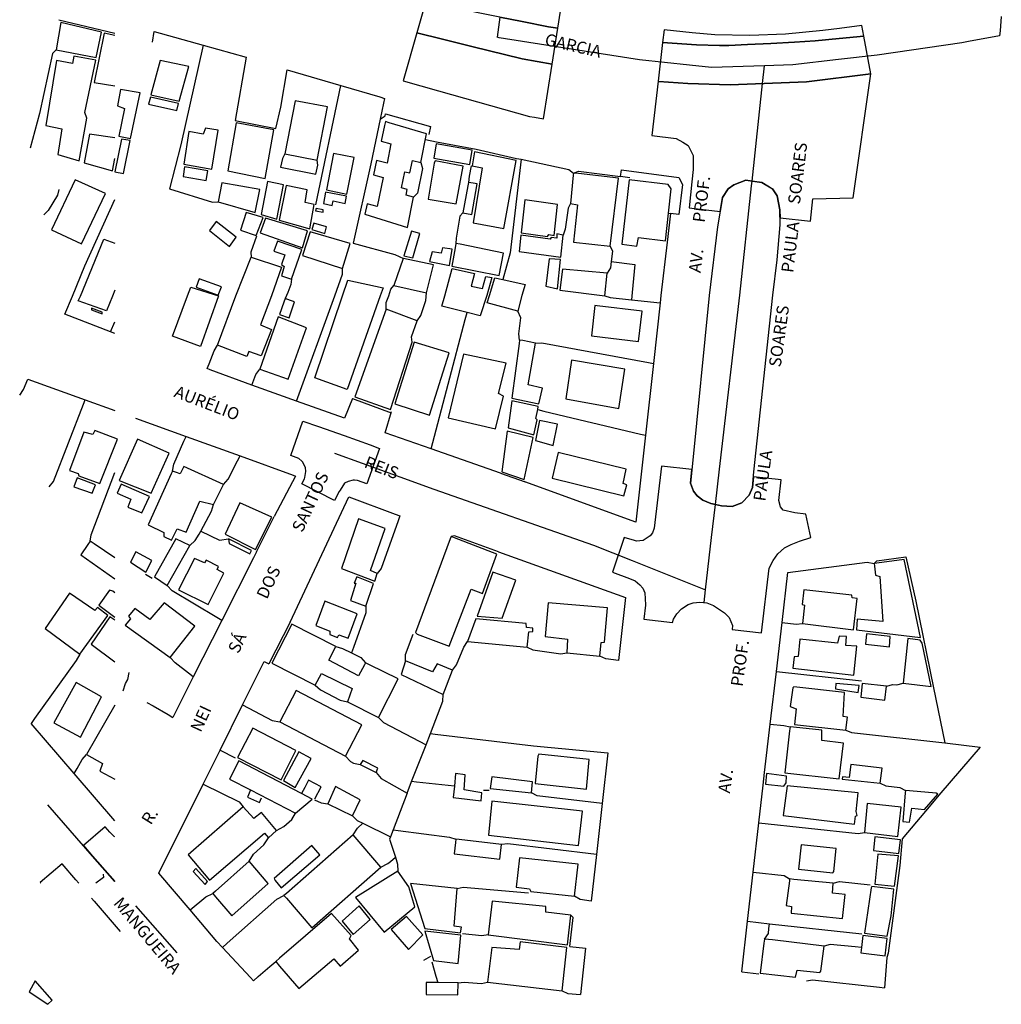
# Model space of a CAD drawing. Units: millimetres. Extents: x 186249 to 186753, y 1678548 to 1678930.
# Drawn here: x 186549 to 186753, y 1678575 to 1678779 of the extents above; entities that cross this region are included whole.
import ezdxf
from ezdxf.enums import TextEntityAlignment as Align

# ---------------------------------------------------------------- set-up
doc = ezdxf.new("R2010")
doc.units = ezdxf.units.MM
doc.header["$LTSCALE"] = 5
doc.header["$MEASUREMENT"] = 0
for name, color, linetype in [('V-CANTEIRO', 6, 'Continuous'), ('V-CRUZAMENTO', 1, 'Continuous'), ('V-EDIFICACAO', 7, 'Continuous'), ('V-EIXO_DE_LOGRADOURO', 3, 'Continuous'), ('V-LOTE', 1, 'Continuous'), ('V-NOME_DOS_LOGRADOUROS', 7, 'Continuous'), ('V-PONTE_VIADUTO_PASSARELA', 2, 'Continuous'), ('V-TESTADA', 161, 'Continuous')]:
    doc.layers.add(name, color=color, linetype=linetype)
doc.styles.get("Standard").update_dxf_attribs({"font": 'ARIAL.TTF'})

msp = doc.modelspace()

# ---------------------------------------------------------------- linework, layer by layer
at = {"layer": 'V-CANTEIRO'}
for p, q in [((186564.5, 1678605.61), (186555.23, 1678616.25)), ((186569.095, 1678600.329), (186564.5, 1678605.61)), ((186560.99, 1678600.71), (186561.626, 1678599.969)), ((186564.26, 1678596.9), (186564.28, 1678596.88)), ((186564.28, 1678596.88), (186564.79, 1678596.28)), ((186564.79, 1678596.28), (186570.21, 1678589.98)), ((186581.97, 1678585.54), (186573.47, 1678595.3))]:
    msp.add_line(p, q, dxfattribs=at)
msp.add_lwpolyline([(186700.98, 1678745.42), (186699.7, 1678745.61), (186697.25, 1678744.66), (186697.21, 1678744.65), (186696.07, 1678743.82), (186694.9, 1678742.04), (186693.87, 1678735.91), (186692.14, 1678721.74), (186688.58, 1678686.23), (186688.24, 1678682.81), (186688.85, 1678681.16), (186689.65, 1678680.2), (186690.82, 1678679.29), (186692.43, 1678678.66), (186693.41, 1678678.43), (186694.65, 1678678.13), (186696.85, 1678678.04), (186698.88, 1678678.75), (186700.38, 1678680.33), (186701.05, 1678681.96), (186701.39, 1678685.21), (186705.26, 1678721.76), (186706.2, 1678729.12), (186706.82, 1678736.34), (186706.73, 1678739.44), (186706.2, 1678742.37), (186705.19, 1678743.83), (186704.63, 1678744.16), (186703.02, 1678745.11)], close=True, dxfattribs=at)
at = {"layer": 'V-CRUZAMENTO'}
for points in [[(186631.617, 1678776.095), (186636.912, 1678774.768), (186643.002, 1678773.266), (186653.4, 1678770.73), (186659.621, 1678769.598), (186660.793, 1678777.071), (186658.851, 1678777.356), (186653.378, 1678778.488), (186648.8, 1678779.38), (186644.614, 1678780.193), (186642.31, 1678780.64), (186640.36, 1678781.15), (186640.36, 1678781.15), (186636.036, 1678782.294), (186633.561, 1678782.949)], [(186631.617, 1678776.095), (186628.807, 1678766.189), (186636.1, 1678764.12), (186654.89, 1678758.79), (186655.94, 1678758.62), (186657.852, 1678758.32), (186659.621, 1678769.598), (186653.4, 1678770.73), (186643.002, 1678773.266), (186636.912, 1678774.768)], [(186724.16, 1678775.405), (186723.742, 1678777.666), (186719.06, 1678777.04), (186719.06, 1678777.04), (186715.64, 1678776.6), (186707.89, 1678775.82), (186700.55, 1678775.59), (186693.3, 1678775.68), (186688.6, 1678776.11), (186682.789, 1678776.728), (186682.481, 1678774.092), (186689.494, 1678773.611), (186694.276, 1678773.487), (186696.192, 1678773.503), (186700.016, 1678773.692), (186704.901, 1678773.933), (186709.807, 1678774.175), (186714.073, 1678774.438), (186719, 1678774.91), (186719, 1678774.91)], [(186608.45, 1678684), (186608.64, 1678685.29), (186608.53, 1678686.1), (186607.92, 1678687.27), (186607.79, 1678687.4), (186607.18, 1678687.97), (186605.535, 1678688.577), (186608.012, 1678695.688), (186611.22, 1678694.57), (186611.22, 1678694.57), (186616.58, 1678692.71), (186621.96, 1678690.75), (186621.96, 1678690.75), (186623.896, 1678690.045), (186621.234, 1678682.738), (186619.35, 1678683.42), (186618.68, 1678683.45), (186618.68, 1678683.45), (186618.44, 1678683.46), (186617.38, 1678683.19), (186616.66, 1678682.82), (186615.7, 1678681.41), (186615.53, 1678681.09), (186614.575, 1678679.22), (186607.79, 1678682.686), (186608.32, 1678683.75), (186608.32, 1678683.75)], [(186684.548, 1678654), (186684.73, 1678654.69), (186685.4, 1678655.8), (186686.39, 1678656.85), (186687.78, 1678657.69), (186688.77, 1678658.03), (186690.16, 1678658.22), (186691.61, 1678658.07), (186693.04, 1678657.52), (186695.26, 1678655.98), (186696.22, 1678654.99), (186696.91, 1678653.35), (186696.886, 1678652.557), (186702.934, 1678651.849), (186704.5, 1678665.23), (186705.36, 1678666.83), (186706.32, 1678668.21), (186707.7, 1678669.42), (186709.08, 1678670.12), (186710.83, 1678670.822), (186713.181, 1678671.605), (186712.101, 1678676.444), (186709.86, 1678676.7), (186707.46, 1678677.27), (186706.91, 1678677.96), (186706.53, 1678679.23), (186706.994, 1678683.502), (186701.281, 1678684.165), (186701.05, 1678681.96), (186700.38, 1678680.33), (186698.88, 1678678.75), (186696.85, 1678678.04), (186694.65, 1678678.13), (186692.43, 1678678.66), (186690.82, 1678679.29), (186689.65, 1678680.2), (186688.85, 1678681.16), (186688.24, 1678682.81), (186688.522, 1678685.644), (186682.238, 1678686.372), (186680.75, 1678673.53), (186680.4, 1678672.59), (186679.91, 1678671.92), (186678.46, 1678670.98), (186677.07, 1678670.85), (186676.69, 1678670.96), (186674.55, 1678671.59), (186672.078, 1678664.412), (186675.63, 1678663.13), (186676.81, 1678662.62), (186677.79, 1678661.8), (186678.4, 1678661.08), (186678.77, 1678660.14), (186678.95, 1678657.64), (186678.95, 1678657.64), (186678.95, 1678657.57), (186678.608, 1678654.695), (186684.548, 1678654)]]:
    msp.add_lwpolyline(points, close=True, dxfattribs=at)
for points in [[(186648.8, 1678779.38), (186653.378, 1678778.488), (186658.851, 1678777.356), (186660.793, 1678777.071), (186661.343, 1678780.576)], [(186681.71, 1678766.06), (186687.69, 1678765.61), (186687.69, 1678765.61), (186696.49, 1678765.33), (186712.27, 1678765.97), (186725.604, 1678767.603), (186724.16, 1678775.405), (186719, 1678774.91), (186719, 1678774.91), (186714.073, 1678774.438), (186709.807, 1678774.175), (186704.901, 1678773.933), (186700.016, 1678773.692), (186696.192, 1678773.503), (186694.276, 1678773.487), (186689.494, 1678773.611), (186682.481, 1678774.092), (186681.545, 1678766.079)], [(186681.545, 1678766.079), (186680.237, 1678754.88), (186685.3, 1678754.22), (186686.63, 1678753.44), (186686.63, 1678753.44), (186687.79, 1678752.76), (186688.82, 1678750.7), (186688.82, 1678747.78), (186688.54, 1678745.26), (186687.945, 1678739.849), (186694.412, 1678739.138), (186694.9, 1678742.04), (186696.07, 1678743.82), (186697.25, 1678744.66), (186697.25, 1678744.66), (186699.7, 1678745.61), (186703.02, 1678745.11), (186705.19, 1678743.83), (186706.2, 1678742.37), (186706.73, 1678739.44), (186706.778, 1678737.778), (186713.103, 1678737.082), (186713.598, 1678741.73), (186713.6, 1678741.73), (186721.916, 1678741.925), (186721.916, 1678741.925), (186725.604, 1678767.603), (186712.27, 1678765.97), (186696.49, 1678765.33), (186687.69, 1678765.61), (186687.69, 1678765.61), (186681.71, 1678766.06)], [(186569.095, 1678609.63), (186568.98, 1678609.66), (186568.15, 1678610.47), (186568.05, 1678610.58), (186568.05, 1678610.58), (186567.089, 1678611.693), (186562.584, 1678607.809), (186564.5, 1678605.61), (186564.5, 1678605.61), (186569.095, 1678600.33)], [(186561.627, 1678599.969), (186560.99, 1678600.71), (186558.166, 1678603.999), (186553.665, 1678600.118), (186553.794, 1678599.969)]]:
    msp.add_lwpolyline(points, dxfattribs=at)
at = {"layer": 'V-EDIFICACAO'}
for points in [[(186557.88, 1678778.25), (186556.94, 1678772.61), (186565.26, 1678771.02), (186566.35, 1678776.25), (186557.88, 1678778.25)], [(186560.57, 1678771.31), (186560.32, 1678769.78), (186557.01, 1678770.36), (186554.83, 1678756.91), (186558.14, 1678756.22), (186557.27, 1678750.92), (186561.7, 1678749.57), (186563.3, 1678758.44), (186562.86, 1678759.6), (186565.15, 1678770.47), (186560.57, 1678771.31)], [(186578.46, 1678770.36), (186576.57, 1678763.24), (186582.42, 1678761.96), (186584.38, 1678769.16), (186578.46, 1678770.36)], [(186570.28, 1678764.4), (186569.62, 1678761.02), (186571.08, 1678760.47), (186569.95, 1678754.7), (186572.35, 1678754.26), (186574.31, 1678763.71), (186570.28, 1678764.4)], [(186576.46, 1678762.76), (186576.06, 1678761.31), (186581.91, 1678760.04), (186582.27, 1678761.49), (186576.46, 1678762.76)], [(186606.44, 1678762.04), (186604.3, 1678751.02), (186610.95, 1678749.75), (186613.13, 1678760.77), (186606.44, 1678762.04)], [(186625.105, 1678757.762), (186624.89, 1678756.93), (186624.22, 1678753.68), (186626.25, 1678753.1), (186625.49, 1678749.13), (186623.27, 1678749.64), (186622.62, 1678746.7), (186624.62, 1678746.12), (186623.38, 1678740.16), (186621.31, 1678740.67), (186620.84, 1678738.56), (186629.67, 1678735.83), (186630.94, 1678742.05), (186629.38, 1678742.52), (186629.63, 1678743.65), (186628.4, 1678744.01), (186629.13, 1678747.32), (186630.14, 1678747.1), (186630.69, 1678749.68), (186632.43, 1678749.24), (186633.63, 1678755.17), (186625.88, 1678757.44), (186625.105, 1678757.762)], [(186587.83, 1678756.37), (186587.4, 1678755.13), (186584.38, 1678755.68), (186583.36, 1678748.92), (186589.18, 1678747.9), (186590.45, 1678755.93), (186587.83, 1678756.37)], [(186594.2, 1678757.46), (186592.49, 1678747.53), (186600.19, 1678745.97), (186602.01, 1678756), (186594.2, 1678757.46)], [(186570.46, 1678754.08), (186569.12, 1678747.35), (186570.9, 1678746.95), (186572.24, 1678753.79), (186570.46, 1678754.08)], [(186635.59, 1678753.1), (186635.09, 1678750.15), (186642.57, 1678748.81), (186643.08, 1678751.82), (186635.59, 1678753.1)], [(186643.52, 1678751.5), (186643.08, 1678748.55), (186645.12, 1678748.12), (186643.26, 1678736.74), (186649.63, 1678735.61), (186652.17, 1678749.68), (186643.52, 1678751.5)], [(186614.33, 1678751.13), (186612.88, 1678743.61), (186617.13, 1678742.7), (186618.66, 1678750.3), (186614.33, 1678751.13)], [(186635.41, 1678749.57), (186635.2, 1678749.13), (186633.96, 1678741.68), (186639.77, 1678740.67), (186641.16, 1678748.52), (186635.41, 1678749.57)], [(186583.51, 1678748.37), (186583.25, 1678746.34), (186588.02, 1678745.5), (186588.34, 1678747.53), (186583.51, 1678748.37)], [(186560.9, 1678745.68), (186555.99, 1678735.32), (186562.21, 1678732.38), (186567.19, 1678742.85), (186560.9, 1678745.68)], [(186600.7, 1678745.32), (186599.39, 1678738.52), (186602.63, 1678737.5), (186604.01, 1678744.66), (186600.7, 1678745.32)], [(186664.02, 1678747.06), (186663.98, 1678746.62), (186663.4, 1678740.77), (186664.85, 1678740.48), (186664.02, 1678732.78), (186671.65, 1678731.91), (186673.36, 1678746.04), (186665.04, 1678746.95), (186664.02, 1678747.06)], [(186683.68, 1678738.77), (186684.23, 1678743.83), (186683.65, 1678744.7), (186675.58, 1678745.64), (186674.05, 1678732.31), (186677.14, 1678731.94), (186677.5, 1678733.72), (186683.06, 1678733)], [(186591.21, 1678745.03), (186590.45, 1678741.1), (186598.16, 1678738.88), (186599.1, 1678743.68), (186591.21, 1678745.03)], [(186604.55, 1678744.52), (186603.14, 1678737.32), (186609.42, 1678735.5), (186610.33, 1678740.56), (186608.48, 1678740.96), (186608.92, 1678743.61), (186604.55, 1678744.52)], [(186642.28, 1678745.14), (186642.14, 1678744.4), (186641.12, 1678738.85), (186643.01, 1678738.52), (186644.1, 1678744.85), (186643.25, 1678744.99), (186642.28, 1678745.14)], [(186612.73, 1678743.14), (186612.3, 1678740.74), (186614.08, 1678740.37), (186614.26, 1678741.32), (186616.8, 1678740.77), (186617.06, 1678742.26), (186612.73, 1678743.14)], [(186653.95, 1678741.5), (186653.19, 1678734.67), (186658.68, 1678733.94), (186658.93, 1678734.34), (186660.02, 1678734.16), (186660.71, 1678740.59), (186653.95, 1678741.5)], [(186610.77, 1678739.76), (186610.66, 1678739.28), (186612.22, 1678738.99), (186612.22, 1678739.43), (186610.77, 1678739.76)], [(186596.3, 1678738.88), (186595.1, 1678735.21), (186598.34, 1678734.12), (186599.76, 1678737.87), (186596.3, 1678738.88)], [(186600.27, 1678737.72), (186599.14, 1678734.7), (186607.97, 1678731.58), (186608.99, 1678735.1), (186600.27, 1678737.72)], [(186590.09, 1678737.03), (186588.67, 1678735.14), (186592.81, 1678731.83), (186594.2, 1678733.76), (186590.09, 1678737.03)], [(186610.26, 1678736.7), (186609.9, 1678735.36), (186612.55, 1678734.52), (186612.88, 1678735.9), (186610.26, 1678736.7)], [(186609.5, 1678734.89), (186607.97, 1678729.98), (186616.19, 1678727.29), (186617.78, 1678732.45), (186609.5, 1678734.89)], [(186628.94, 1678729.91), (186630.76, 1678729.54), (186632.21, 1678734.56), (186630.51, 1678735.03), (186628.94, 1678729.91)], [(186659.44, 1678733.72), (186659.22, 1678733.36), (186653.11, 1678734.2), (186652.75, 1678730.81), (186661.4, 1678729.65), (186661.91, 1678734.23), (186660.6, 1678734.45), (186660.6, 1678733.61), (186659.44, 1678733.72)], [(186602.77, 1678732.96), (186602.01, 1678730.92), (186604.3, 1678730.12), (186603.57, 1678728.13), (186604.15, 1678727.69), (186603.57, 1678725.8), (186605.68, 1678725.11), (186607.79, 1678731.25), (186602.77, 1678732.96)], [(186636.9, 1678731.58), (186636.65, 1678730.45), (186634.76, 1678730.78), (186634.25, 1678728.74), (186638.36, 1678727.94), (186638.94, 1678731.29), (186636.9, 1678731.58)], [(186639.7, 1678732.49), (186639.54, 1678731.56), (186638.87, 1678727.8), (186648.61, 1678725.84), (186649.55, 1678730.45), (186640.57, 1678732.31), (186639.7, 1678732.49)], [(186601.5, 1678721.63), (186599.24, 1678715.64), (186601.5, 1678714.69), (186599.36, 1678709.21), (186596.83, 1678710.11), (186596.43, 1678709.08), (186590.37, 1678711.4), (186594.15, 1678721.62), (186597.3, 1678729.68), (186603.6, 1678727.55), (186601.5, 1678721.63)], [(186628.85, 1678729.39), (186628.8, 1678729.4), (186626.84, 1678723.8), (186633.6, 1678722.27), (186635.05, 1678728.05)], [(186658.97, 1678729.32), (186658.31, 1678723.62), (186660.71, 1678723.11), (186661.37, 1678729.18), (186658.97, 1678729.32)], [(186642.02, 1678718.16), (186636.76, 1678719.48), (186637.4, 1678721.67), (186638.92, 1678727.27), (186643.51, 1678726.25), (186642.87, 1678723.63), (186645.18, 1678723.17), (186645.87, 1678725.68), (186647.14, 1678725.42), (186646.08, 1678721.68), (186644.69, 1678717.49)], [(186661.73, 1678727.18), (186661.18, 1678722.85), (186670.51, 1678721.62), (186671, 1678726.31), (186661.73, 1678727.18)], [(186586.56, 1678725.14), (186585.94, 1678723.44), (186590.45, 1678721.8), (186591.14, 1678723.51), (186586.56, 1678725.14)], [(186616.24, 1678721.65), (186617.33, 1678724.89), (186624.61, 1678723.33), (186624.02, 1678721.66), (186617.15, 1678702.25), (186610.46, 1678704.63), (186616.24, 1678721.65)], [(186649.39, 1678725.02), (186654.05, 1678724.01), (186653.32, 1678721.69), (186652.49, 1678718.5), (186646.13, 1678720.19), (186646.64, 1678721.69), (186647.74, 1678725.38), (186649.39, 1678725.02)], [(186590.58, 1678721.62), (186586.81, 1678711.15), (186581.04, 1678713.27), (186584.13, 1678721.61), (186584.81, 1678723.43), (186590.58, 1678721.62)], [(186604.32, 1678721.12), (186604.05, 1678720.34), (186603.15, 1678717.79), (186605.18, 1678717.09), (186606.28, 1678720.37), (186605.48, 1678720.68), (186604.32, 1678721.12)], [(186564.28, 1678719.09), (186564.25, 1678718.77), (186566.46, 1678717.93), (186566.46, 1678718.28), (186564.28, 1678719.09)], [(186618.79, 1678700.71), (186626.15, 1678698.13), (186630.62, 1678712.07), (186630.52, 1678713.16), (186631.68, 1678716.44), (186625.22, 1678718.87), (186618.79, 1678700.71)], [(186668.95, 1678719.54), (186668.47, 1678719.61), (186667.75, 1678713.37), (186677.48, 1678712.19), (186678.21, 1678718.46), (186668.95, 1678719.54)], [(186602.9, 1678717.32), (186599.1, 1678706.46), (186605, 1678704.41), (186608.73, 1678714.99), (186602.9, 1678717.32)], [(186631.03, 1678712.07), (186627.04, 1678699.27), (186634.25, 1678696.95), (186638.29, 1678709.81), (186631.03, 1678712.07)], [(186652.87, 1678712.49), (186652.78, 1678711.8), (186651.3, 1678700.44), (186656.85, 1678699.26), (186657.61, 1678702.54), (186654.63, 1678703.23), (186656.15, 1678711.86), (186653.56, 1678712.36), (186652.87, 1678712.49)], [(186641.29, 1678709.57), (186638.12, 1678696.37), (186647.89, 1678694.07), (186649.51, 1678700.85), (186648.53, 1678701.43), (186650.09, 1678707.69), (186641.29, 1678709.57)], [(186663.63, 1678708.35), (186662.42, 1678700.32), (186673.39, 1678698.31), (186674.67, 1678706.44), (186663.63, 1678708.35)], [(186656.62, 1678698.08), (186656.74, 1678698.71), (186651.24, 1678699.87), (186650.5, 1678694.27), (186655.81, 1678692.87), (186656.52, 1678695.96), (186656.26, 1678696.24)], [(186657, 1678695.84), (186656.16, 1678691.65), (186659.83, 1678690.67), (186660.72, 1678695.06), (186657, 1678695.84)], [(186562.67, 1678693.39), (186559.72, 1678685.48), (186561.49, 1678684.86), (186561.61, 1678684.35), (186566.02, 1678682.75), (186569.61, 1678691.97), (186564.92, 1678693.77), (186564.52, 1678692.9), (186562.67, 1678693.39)], [(186650.32, 1678693.61), (186649.22, 1678685.17), (186653.84, 1678683.59), (186655.68, 1678692.33), (186650.32, 1678693.61)], [(186573.79, 1678691.94), (186570.02, 1678683.37), (186576.61, 1678680.77), (186580.31, 1678689.09), (186573.79, 1678691.94)], [(186660.87, 1678689.2), (186659.6, 1678683.88), (186674.48, 1678680.23), (186675.04, 1678682.49), (186674.28, 1678682.78), (186674.96, 1678685.76), (186660.87, 1678689.2)], [(186581.05, 1678685.36), (186580.78, 1678684.77), (186575.97, 1678674.2), (186579.25, 1678672.62), (186579.2, 1678671.78), (186580.8, 1678671.02), (186581.96, 1678673.42), (186583.88, 1678672.67), (186586.69, 1678679.15), (186589.52, 1678678.46), (186591.6, 1678682.54), (186583.38, 1678686.32), (186582.6, 1678684.79), (186581.86, 1678685.06), (186581.05, 1678685.36)], [(186561.26, 1678683.98), (186560.59, 1678682.1), (186564.37, 1678680.77), (186565.07, 1678682.51), (186561.26, 1678683.98)], [(186570.43, 1678682.66), (186569.58, 1678680.79), (186572.38, 1678679.51), (186571.81, 1678677.89), (186574.67, 1678676.72), (186576.26, 1678680.08), (186570.43, 1678682.66)], [(186594.98, 1678678.75), (186591.9, 1678672.3), (186598.21, 1678669.12), (186601.58, 1678675.8), (186594.98, 1678678.75)], [(186619.56, 1678675.46), (186616.01, 1678665.18), (186622.88, 1678662.58), (186623.42, 1678664.11), (186622.04, 1678664.79), (186625.03, 1678673.47), (186619.56, 1678675.46)], [(186577.29, 1678663.44), (186579.92, 1678661.63), (186584.62, 1678669.9), (186581.73, 1678671.34), (186577.29, 1678663.44)], [(186592.62, 1678671.34), (186592.78, 1678670.38), (186597.02, 1678668.24), (186597.36, 1678668.93), (186592.78, 1678671.26), (186592.62, 1678671.34)], [(186638.68, 1678671.78), (186638.52, 1678671.34), (186631.36, 1678651.93), (186631.69, 1678651.55), (186638.3, 1678649.1), (186642.84, 1678660.89), (186645.19, 1678660.02), (186648.19, 1678668.12), (186639.37, 1678671.51), (186638.68, 1678671.78)], [(186573.46, 1678668.63), (186572.36, 1678666.49), (186575.48, 1678664.41), (186576.77, 1678666.86), (186573.46, 1678668.63)], [(186585.58, 1678667.22), (186582.29, 1678660.78), (186588.41, 1678657.69), (186591.67, 1678664.18), (186590.3, 1678664.93), (186590.58, 1678665.59), (186587.97, 1678666.92), (186587.62, 1678666.34), (186585.58, 1678667.22)], [(186726.27, 1678666.2), (186726.33, 1678665.62), (186726.53, 1678663.76), (186727.47, 1678663.48), (186728.08, 1678654.18), (186722.77, 1678654.68), (186722.62, 1678652.46), (186735.86, 1678650.89), (186732.46, 1678667.03), (186726.84, 1678666.28), (186726.27, 1678666.2)], [(186647.36, 1678664.42), (186644.07, 1678655.28), (186649.25, 1678654.85), (186652.1, 1678662.78), (186647.36, 1678664.42)], [(186619.17, 1678663.45), (186618.61, 1678662.15), (186618.99, 1678662.1), (186617.88, 1678658.57), (186621.07, 1678657.36), (186622.65, 1678662.07), (186619.17, 1678663.45)], [(186559.72, 1678660.04), (186554.64, 1678652.75), (186561.83, 1678647.42), (186567.61, 1678655.47), (186565.48, 1678657.09), (186564.96, 1678656.44), (186559.72, 1678660.04)], [(186711.68, 1678660.72), (186711.33, 1678657.72), (186711.82, 1678657.6), (186711.45, 1678653.78), (186722.01, 1678652.5), (186722.74, 1678658.93), (186721.68, 1678659.07), (186721.65, 1678659.65), (186711.68, 1678660.72)], [(186576.34, 1678654.58), (186573.23, 1678656.87), (186571.92, 1678655.3), (186572.31, 1678654.75), (186571.26, 1678653.46), (186580.53, 1678646.77), (186585.63, 1678653.24), (186579.32, 1678658.08), (186576.34, 1678654.58)], [(186612.53, 1678658.39), (186610.68, 1678653.37), (186613.62, 1678652.2), (186613.56, 1678651.5), (186615.16, 1678650.89), (186615.48, 1678651.43), (186617.36, 1678650.71), (186619.22, 1678655.75), (186612.53, 1678658.39)], [(186658.79, 1678658.07), (186658.17, 1678651.07), (186662.82, 1678650.55), (186662.68, 1678647.71), (186669.45, 1678647.02), (186669.79, 1678649.87), (186670.48, 1678649.91), (186671.09, 1678656.99), (186658.79, 1678658.07)], [(186620.99, 1678645.61), (186620.77, 1678645.22), (186619.51, 1678642.95), (186613.42, 1678646.16), (186614.85, 1678649.05), (186605.7, 1678653.62), (186601.58, 1678645.59), (186610.57, 1678640.99), (186611.86, 1678643.43), (186618.19, 1678640.29), (186617.22, 1678637.56), (186623.65, 1678634.34), (186627.73, 1678642.32), (186621.79, 1678645.22), (186620.99, 1678645.61)], [(186643.81, 1678654.74), (186642.1, 1678650.05), (186654.46, 1678648.89), (186654.77, 1678652.08), (186655.59, 1678652.13), (186655.59, 1678652.82), (186654.27, 1678652.94), (186654.25, 1678653.77), (186643.81, 1678654.74)], [(186724.67, 1678651.65), (186724.49, 1678649.48), (186729.47, 1678648.93), (186729.61, 1678651.06), (186724.67, 1678651.65)], [(186710.86, 1678650.55), (186710.51, 1678646.97), (186709.68, 1678646.91), (186709.44, 1678644.52), (186722.05, 1678643.07), (186722.7, 1678649.07), (186720.43, 1678649.25), (186720.55, 1678651.06), (186718.99, 1678651.17), (186718.71, 1678649.72), (186710.86, 1678650.55)], [(186735.8, 1678650.35), (186733.21, 1678650.64), (186732.3, 1678641.43), (186738.03, 1678640.73), (186736.23, 1678649.7), (186735.8, 1678650.35)], [(186635.78, 1678645.46), (186634.83, 1678643.77), (186629.24, 1678646.06), (186628.36, 1678643.25), (186637.08, 1678639.09), (186638.98, 1678644.12), (186635.78, 1678645.46)], [(186561.1, 1678641.56), (186556.46, 1678633.24), (186561.96, 1678630.25), (186566.35, 1678638.6), (186561.1, 1678641.56)], [(186718.35, 1678641.38), (186718.27, 1678640.28), (186722.96, 1678639.49), (186723.19, 1678640.97), (186718.35, 1678641.38)], [(186723.8, 1678641.38), (186723.5, 1678638.51), (186728.5, 1678637.93), (186728.84, 1678640.78), (186723.8, 1678641.38)], [(186606.63, 1678639.92), (186603.23, 1678633.44), (186616.86, 1678626.28), (186620.2, 1678632.8), (186606.63, 1678639.92)], [(186709.64, 1678640.69), (186709.43, 1678640.48), (186708.91, 1678636.62), (186710.15, 1678636.13), (186709.78, 1678632.85), (186720.43, 1678631.72), (186720.78, 1678634.41), (186719.86, 1678634.52), (186720.12, 1678639.51), (186709.64, 1678640.69)], [(186597.65, 1678632.13), (186594.49, 1678626.05), (186603.5, 1678621.37), (186606.58, 1678627.45), (186597.65, 1678632.13)], [(186708.85, 1678632.36), (186708.76, 1678631.56), (186707.79, 1678622.87), (186719.03, 1678621.6), (186719.94, 1678628.99), (186715.4, 1678629.55), (186715.43, 1678631.68), (186709.55, 1678632.29), (186708.85, 1678632.36)], [(186603.99, 1678621.26), (186606.45, 1678619.84), (186609.72, 1678625.8), (186607.15, 1678627.21), (186603.99, 1678621.26)], [(186597.14, 1678619.32), (186606.48, 1678614.47), (186609.94, 1678617.4), (186607.73, 1678618.55), (186594.76, 1678625.31), (186592.81, 1678621.57)], [(186620.4, 1678625.42), (186619.89, 1678624.56), (186623.19, 1678622.93), (186623.53, 1678623.84), (186620.4, 1678625.42)], [(186656.86, 1678626.74), (186656.68, 1678626.3), (186656.1, 1678620.61), (186666.72, 1678619.44), (186667.29, 1678625.6), (186656.86, 1678626.74)], [(186721.43, 1678624.58), (186721.06, 1678621.89), (186719.71, 1678622.02), (186719.66, 1678621.55), (186727.5, 1678620.71), (186727.93, 1678623.83), (186721.43, 1678624.58)], [(186639.37, 1678620.09), (186639.15, 1678617.74), (186644.93, 1678617.02), (186645.06, 1678618.73), (186641.37, 1678619.34), (186641.64, 1678622.46), (186639.62, 1678622.68)], [(186647.1, 1678622.01), (186646.78, 1678619.62), (186655.34, 1678618.69), (186655.56, 1678621), (186647.1, 1678622.01)], [(186703.99, 1678622.71), (186703.74, 1678620.5), (186707.6, 1678620.1), (186708.03, 1678620.78), (186708.13, 1678622.18), (186703.99, 1678622.71)], [(186614.77, 1678620.04), (186613.16, 1678616.43), (186618.26, 1678613.92), (186619.84, 1678617.27), (186614.77, 1678620.04)], [(186708.23, 1678620.16), (186707.43, 1678613.99), (186722.19, 1678612.24), (186722.4, 1678613.9), (186722.72, 1678614.01), (186722.53, 1678614.82), (186722.93, 1678618.73), (186708.23, 1678620.16)], [(186732.75, 1678619.22), (186732.7, 1678618.71), (186732.17, 1678612.75), (186733.56, 1678612.6), (186734.05, 1678615.52), (186736.71, 1678615.23), (186739.44, 1678618.41), (186739.11, 1678618.66), (186733.56, 1678619.15), (186732.75, 1678619.22)], [(186647.15, 1678616.97), (186646.43, 1678609.97), (186665.09, 1678607.81), (186665.88, 1678614.89), (186647.15, 1678616.97)], [(186584.27, 1678605.9), (186588.69, 1678600.62), (186600.07, 1678610.33), (186600.91, 1678609.42), (186602.58, 1678610.93), (186599.48, 1678614.64), (186597.87, 1678613.37), (186595.65, 1678615.81), (186584.27, 1678605.9)], [(186724.81, 1678616.49), (186724.27, 1678610.49), (186731.18, 1678609.64), (186731.84, 1678615.73), (186724.81, 1678616.49)], [(186604.09, 1678597.45), (186604.59, 1678596.87), (186609.88, 1678590.76), (186624.15, 1678603.29), (186618.41, 1678610.04), (186604.59, 1678597.89), (186604.09, 1678597.45)], [(186639.67, 1678609.09), (186639.59, 1678608.4), (186639.32, 1678606.09), (186648.76, 1678604.97), (186649.13, 1678608.03), (186640.39, 1678609.01), (186639.67, 1678609.09)], [(186726.39, 1678609.63), (186726.13, 1678606.78), (186731.37, 1678606.17), (186731.74, 1678608.99), (186726.39, 1678609.63)], [(186602.07, 1678600.98), (186602.25, 1678600.55), (186603.53, 1678599.05), (186611.51, 1678605.89), (186609.88, 1678607.81), (186602.07, 1678600.98)], [(186711.14, 1678607.92), (186710.6, 1678602.9), (186717.72, 1678602.12), (186717.92, 1678602.44), (186718.43, 1678607.17), (186711.14, 1678607.92)], [(186589.38, 1678597.84), (186589.95, 1678597.17), (186593.29, 1678593.24), (186600.83, 1678599.95), (186596.93, 1678604.56), (186589.95, 1678598.35), (186589.38, 1678597.84)], [(186652.88, 1678605.27), (186652.15, 1678599.16), (186654.94, 1678598.82), (186655.18, 1678598.28), (186664.25, 1678597.28), (186664.98, 1678603.94), (186652.88, 1678605.27)], [(186727, 1678606.03), (186726.42, 1678599.79), (186730.49, 1678599.38), (186731.29, 1678605.63), (186727, 1678606.03)], [(186585.89, 1678603.06), (186585.29, 1678602.43), (186587.76, 1678599.74), (186588.27, 1678600.34), (186585.89, 1678603.06)], [(186618.94, 1678597.02), (186624.85, 1678589.88), (186631.16, 1678595.1), (186629.96, 1678599.21), (186627.7, 1678602.51), (186618.94, 1678597.02)], [(186708.77, 1678600.87), (186708.72, 1678600.46), (186708.04, 1678595.35), (186709.16, 1678595.19), (186709.08, 1678593.81), (186719.7, 1678592.71), (186720.27, 1678597.63), (186717.67, 1678597.95), (186717.81, 1678600.01), (186709.63, 1678600.79), (186708.77, 1678600.87)], [(186630.3, 1678599.91), (186633.24, 1678590.61), (186640.63, 1678589.73), (186640.84, 1678590.87), (186639.32, 1678591.11), (186639.96, 1678598.92), (186630.3, 1678599.91)], [(186725.81, 1678599.34), (186725.66, 1678599.05), (186724.26, 1678589.65), (186728.96, 1678589), (186729.77, 1678593.21), (186730.35, 1678598.76), (186725.81, 1678599.34)], [(186616.15, 1678592.15), (186618.43, 1678589.37), (186621.97, 1678592.48), (186619.69, 1678595.28), (186616.15, 1678592.15)], [(186647.19, 1678596.3), (186646.35, 1678589.27), (186662.77, 1678587.26), (186663.48, 1678593.39), (186658.28, 1678594.01), (186658.33, 1678595.2), (186647.19, 1678596.3)], [(186602.39, 1678583.76), (186603.18, 1678582.83), (186607.18, 1678578.15), (186614.42, 1678584.32), (186615.74, 1678582.83), (186619.55, 1678586.09), (186617.67, 1678588.49), (186618.01, 1678589.13), (186613.97, 1678593.71), (186603.18, 1678584.44), (186602.39, 1678583.76)], [(186629.43, 1678593.08), (186626.32, 1678590.42), (186629.87, 1678586.26), (186632.81, 1678589.27), (186629.43, 1678593.08)], [(186633.29, 1678590.06), (186635.05, 1678584.01), (186640.14, 1678583.38), (186640.7, 1678589.2), (186633.29, 1678590.06)], [(186703.57, 1678588.42), (186703.46, 1678587.59), (186702.68, 1678581.39), (186710, 1678580.56), (186710.34, 1678582.01), (186715.02, 1678581.48), (186715.22, 1678581.76), (186715.92, 1678586.97), (186705.23, 1678588.23), (186703.57, 1678588.42)], [(186723.66, 1678586.71), (186723.53, 1678585.54), (186728.53, 1678584.92), (186728.98, 1678588.53), (186723.94, 1678589.14)], [(186653, 1678587.86), (186652.78, 1678586.23), (186647.13, 1678586.69), (186646.25, 1678579.49), (186661.7, 1678577.68), (186662.68, 1678586.71), (186653, 1678587.86)], [(186552.6, 1678579.79), (186551.39, 1678577.52), (186555.25, 1678574.91), (186556.09, 1678575.75), (186552.6, 1678579.79)], [(186635.92, 1678579.43), (186633.56, 1678579.46), (186633.51, 1678576.92), (186640.12, 1678576.86), (186640.16, 1678579.38)]]:
    msp.add_lwpolyline(points, close=True, dxfattribs=at)
for points in [[(186569.095, 1678775.53), (186566.86, 1678776.03), (186564.83, 1678765.85), (186569.095, 1678765.11)], [(186569.095, 1678754.339), (186563.88, 1678755.13), (186562.72, 1678749.21), (186568.61, 1678747.5), (186569.095, 1678750.065)], [(186569.095, 1678722.812), (186568.62, 1678721.59), (186567.4, 1678718.57), (186561.53, 1678720.61), (186561.95, 1678721.58), (186566.79, 1678733.41), (186569.095, 1678732.561)], [(186569.095, 1678667.375), (186564.84, 1678670.29), (186564, 1678670.86), (186563.5, 1678670.14), (186562.02, 1678668), (186569.095, 1678663.037)], [(186569.095, 1678660.105), (186568.65, 1678660.45), (186567.97, 1678660.67), (186565.78, 1678657.55), (186569.095, 1678655.057)], [(186569.095, 1678654.457), (186568.09, 1678655.19), (186564.17, 1678649.51), (186569.095, 1678645.829)], [(186569.095, 1678636.839), (186563.26, 1678626.63), (186566.57, 1678624.75), (186566.01, 1678623.23), (186569.095, 1678621.568)]]:
    msp.add_lwpolyline(points, dxfattribs=at)
at = {"layer": 'V-EIXO_DE_LOGRADOURO'}
for points in [[(186648.8, 1678779.38), (186648.22, 1678775.2)], [(186752.58, 1678779.53), (186752.32, 1678776.52), (186752.24, 1678775.51)], [(186703.55, 1678769.29), (186692.61, 1678768.93), (186688.02, 1678769.41), (186677.71, 1678770.49), (186658.29, 1678773.56), (186648.65, 1678775.09), (186648.22, 1678775.2)], [(186752.24, 1678775.51), (186745.79, 1678774.33), (186744.38, 1678774.07), (186726.91, 1678771.5), (186718.9, 1678770.57), (186709.44, 1678769.48), (186703.55, 1678769.29)], [(186703.15, 1678765.6), (186703.55, 1678769.29)], [(186700.98, 1678745.42), (186703.15, 1678765.6)], [(186693.41, 1678678.43), (186694.26, 1678685.77), (186698.44, 1678721.75), (186700.88, 1678744.42), (186700.98, 1678745.42)], [(186614.54, 1678689.06), (186620.27, 1678686.99), (186635.14, 1678681.63), (186668.14, 1678670.02), (186676.14, 1678666.83), (186691.36, 1678660.75)], [(186692.61, 1678671.57), (186693.41, 1678678.43)], [(186691.36, 1678660.75), (186692.61, 1678671.57)], [(186691.05, 1678658.13), (186691.36, 1678660.75)]]:
    msp.add_lwpolyline(points, dxfattribs=at)
at = {"layer": 'V-LOTE'}
for points in [[(186576.92, 1678774.17), (186577.23, 1678776.42), (186587.4, 1678773.56)], [(186556.94, 1678772.61), (186556.21, 1678771.8), (186553.5, 1678759.4), (186551.6, 1678752.22)], [(186587.4, 1678773.56), (186582.77, 1678752.94), (186580.39, 1678743.79)], [(186587.4, 1678773.56), (186596.25, 1678771.08), (186594.03, 1678757.99)], [(186602.4, 1678756.32), (186603.43, 1678760.7), (186604.76, 1678768.47), (186615.85, 1678765.21)], [(186610.7, 1678740.5), (186615.85, 1678765.21)], [(186615.85, 1678765.21), (186623.93, 1678762.83), (186624.93, 1678762.54), (186624.72, 1678761.54), (186624.03, 1678758.21)], [(186624.03, 1678758.21), (186622.11, 1678749.01), (186618.41, 1678732.55), (186627.03, 1678730.17), (186628.85, 1678729.39)], [(186624.03, 1678758.21), (186625.07, 1678758.93), (186625.15, 1678759.35), (186634.45, 1678756.69), (186634.12, 1678755.05)], [(186633.4, 1678754.03), (186635.7, 1678753.51)], [(186604.3, 1678751.02), (186603.78, 1678750.06), (186603.41, 1678748.27), (186610.68, 1678746.85), (186611.11, 1678748.68), (186610.95, 1678749.75)], [(186653.18, 1678749.92), (186650.94, 1678730.58), (186649.39, 1678725.02)], [(186652.25, 1678750.11), (186653.18, 1678749.92)], [(186653.18, 1678749.92), (186663.04, 1678747.83), (186664.02, 1678747.06)], [(186632.43, 1678749.24), (186632.78, 1678748.02), (186631.71, 1678742.93), (186630.94, 1678742.05)], [(186642.84, 1678748.6), (186642.43, 1678746.4), (186642.28, 1678745.14)], [(186675.69, 1678746.05), (186673.76, 1678746.37), (186673.95, 1678747.71), (186685.83, 1678746.15), (186686.6, 1678744.69), (186685.84, 1678738.46), (186684.1, 1678738.71)], [(186557.52, 1678743.68), (186557.23, 1678742.51), (186555.32, 1678739.34), (186554.39, 1678738.45)], [(186580.39, 1678743.79), (186589.3, 1678741.06), (186590.45, 1678741.1)], [(186558.73, 1678717.82), (186560.3, 1678721.58), (186562.88, 1678727.87), (186569.095, 1678741.575)], [(186663.4, 1678740.77), (186662.9, 1678739.78), (186662.31, 1678735.43), (186661.91, 1678734.23)], [(186641.12, 1678738.85), (186640.52, 1678738.14), (186639.74, 1678733.56), (186639.7, 1678732.49)], [(186683.68, 1678738.77), (186684.1, 1678738.71)], [(186598.4, 1678733.97), (186597.23, 1678730.72), (186597.3, 1678729.68)], [(186671.65, 1678731.91), (186672.07, 1678730.91), (186671.82, 1678728.76)], [(186683.44, 1678732.75), (186682.11, 1678721.73), (186681.94, 1678720.22)], [(186606.68, 1678699.82), (186614.66, 1678721.65), (186616.2, 1678726.15), (186616.19, 1678727.29)], [(186671.82, 1678728.76), (186671.67, 1678727.47), (186671, 1678726.31)], [(186671.82, 1678728.76), (186676.74, 1678728.12), (186676.17, 1678722.31), (186676.02, 1678720.82)], [(186605.68, 1678725.11), (186605.53, 1678723.99), (186604.87, 1678722.34), (186604.32, 1678721.12)], [(186625.22, 1678718.87), (186625.26, 1678720.26), (186625.8, 1678721.66), (186626.23, 1678723.04), (186626.84, 1678723.8)], [(186631.68, 1678716.44), (186632.4, 1678717.58), (186633.45, 1678720.67), (186633.6, 1678722.27)], [(186670.51, 1678721.62), (186671.64, 1678721.27), (186676.02, 1678720.82)], [(186676.02, 1678720.82), (186681.94, 1678720.22)], [(186681.94, 1678720.22), (186680.56, 1678707.64)], [(186568.22, 1678714.21), (186558.73, 1678717.82)], [(186634.54, 1678689.96), (186641.64, 1678716.74), (186642.02, 1678718.16)], [(186652.87, 1678712.49), (186652.69, 1678713.8), (186653.12, 1678717.12), (186652.49, 1678718.5)], [(186568.22, 1678714.21), (186569.095, 1678716.26)], [(186569.095, 1678713.876), (186568.22, 1678714.21)], [(186588.23, 1678706.58), (186588.62, 1678707.58), (186589.66, 1678710.25), (186590.37, 1678711.4)], [(186656.15, 1678711.86), (186657.45, 1678711.93), (186679.55, 1678707.83), (186680.56, 1678707.64)], [(186597.46, 1678703.16), (186588.83, 1678706.35), (186588.23, 1678706.58)], [(186680.56, 1678707.64), (186678.93, 1678692.76)], [(186597.46, 1678703.16), (186598.3, 1678705.34), (186599.1, 1678706.46)], [(186549.4, 1678701.1), (186550.21, 1678702.23), (186551.1, 1678704.38)], [(186551.1, 1678704.38), (186562.97, 1678700.08)], [(186606.68, 1678699.82), (186603.01, 1678701.11), (186597.46, 1678703.16)], [(186555.53, 1678682.11), (186556.42, 1678683.17), (186562.63, 1678699.19), (186562.97, 1678700.08)], [(186562.97, 1678700.08), (186569.095, 1678697.864)], [(186618.29, 1678700.38), (186616.64, 1678696.32), (186606.68, 1678699.82)], [(186634.54, 1678689.96), (186625.08, 1678693.29), (186626.37, 1678697.7)], [(186656.62, 1678698.08), (186657.92, 1678697.77), (186677.92, 1678693), (186678.93, 1678692.76)], [(186573.36, 1678696.32), (186583.84, 1678692.54)], [(186581.05, 1678685.36), (186581.3, 1678686.77), (186583.4, 1678691.53), (186583.84, 1678692.54)], [(186583.84, 1678692.54), (186595.02, 1678688.5)], [(186678.93, 1678692.76), (186676.96, 1678674.75), (186653.97, 1678683.14)], [(186591.6, 1678682.54), (186592.52, 1678683.7), (186594.49, 1678687.48), (186595.02, 1678688.5)], [(186595.02, 1678688.5), (186606, 1678684.53), (186606.47, 1678684.26), (186602.1, 1678675.92)], [(186648.92, 1678684.89), (186634.54, 1678689.96)], [(186564, 1678670.86), (186564.22, 1678672.14), (186569.095, 1678685.039)], [(186605.37, 1678654.09), (186617.5, 1678680.03), (186627.09, 1678676.44), (186628.09, 1678676.06), (186627.74, 1678675.06), (186624.25, 1678665.17), (186623.42, 1678664.11)], [(186586.87, 1678672.91), (186589.13, 1678677.07), (186589.52, 1678678.46)], [(186584.62, 1678669.9), (186585.69, 1678670.98), (186586.52, 1678672.27), (186586.87, 1678672.91)], [(186586.87, 1678672.91), (186590.78, 1678671.03), (186592.62, 1678671.34)], [(186598.43, 1678668.65), (186597.79, 1678667.38), (186591.24, 1678654.4)], [(186648.53, 1678668.61), (186674.79, 1678659.15), (186673.36, 1678646.15), (186670.69, 1678646.47), (186669.45, 1678647.02)], [(186707.2, 1678654), (186708.4, 1678664.37), (186724.84, 1678666.49), (186726.27, 1678666.2)], [(186576.81, 1678663.1), (186575.46, 1678663.9)], [(186591.24, 1678654.4), (186590.22, 1678655.01), (186580.98, 1678660.54), (186579.92, 1678661.63)], [(186621.07, 1678657.36), (186621.04, 1678656.01), (186618.48, 1678648.78), (186618.1, 1678647.69)], [(186591.24, 1678654.4), (186585.33, 1678642.7)], [(186706.02, 1678643.84), (186707.2, 1678654)], [(186707.2, 1678654), (186710.15, 1678653.65), (186711.45, 1678653.78)], [(186629.24, 1678646.06), (186629.26, 1678647.35), (186630.82, 1678651.55)], [(186638.98, 1678644.12), (186639.82, 1678645.23), (186641.31, 1678648.9), (186642.1, 1678650.05)], [(186561.83, 1678647.42), (186561.06, 1678646.11), (186552.49, 1678634.11), (186551.76, 1678633.08)], [(186614.85, 1678649.05), (186616.24, 1678648.62), (186618.1, 1678647.69)], [(186618.1, 1678647.69), (186620.02, 1678646.72), (186620.99, 1678645.61)], [(186654.46, 1678648.89), (186655.62, 1678648.31), (186661.39, 1678647.53), (186662.68, 1678647.71)], [(186585.33, 1678642.7), (186584.33, 1678643.49), (186581.59, 1678645.65), (186580.53, 1678646.77)], [(186595.54, 1678636.91), (186600, 1678645.88), (186600.97, 1678645.41)], [(186570.82, 1678639.85), (186571.33, 1678641.35), (186571.76, 1678642.2), (186572.05, 1678643.62)], [(186704.76, 1678632.93), (186706.02, 1678643.84)], [(186706.02, 1678643.84), (186723.62, 1678641.88)], [(186585.33, 1678642.7), (186581.11, 1678634.33)], [(186728.84, 1678640.78), (186730.14, 1678641.13), (186730.98, 1678641.06), (186732.3, 1678641.43)], [(186610.57, 1678640.99), (186611.63, 1678640.06), (186615.7, 1678637.92), (186617.22, 1678637.56)], [(186738.55, 1678640.48), (186740.86, 1678629.03)], [(186575.71, 1678637.39), (186577.01, 1678636.76), (186580.1, 1678634.92), (186581.11, 1678634.33)], [(186634.4, 1678630.98), (186636.98, 1678637.7), (186637.08, 1678639.09)], [(186590.9, 1678627.58), (186595.54, 1678636.91)], [(186595.54, 1678636.91), (186601.67, 1678633.69), (186603.23, 1678633.44)], [(186623.65, 1678634.34), (186624.71, 1678633.26), (186633.5, 1678628.63)], [(186560.7, 1678622.68), (186551.76, 1678633.08)], [(186703.6, 1678622.92), (186704.76, 1678632.93)], [(186704.76, 1678632.93), (186707.55, 1678632.66), (186708.85, 1678632.36)], [(186720.43, 1678631.72), (186721.59, 1678631.2), (186740.86, 1678629.03)], [(186633.5, 1678628.63), (186634.4, 1678630.98)], [(186634.4, 1678630.98), (186635.41, 1678630.86), (186655.75, 1678628.47), (186671.13, 1678626.97), (186669.96, 1678616.47)], [(186587.37, 1678620.47), (186590.9, 1678627.58)], [(186590.9, 1678627.58), (186594.03, 1678625.95)], [(186630.53, 1678621.05), (186633.5, 1678628.63)], [(186740.86, 1678629.03), (186748.22, 1678628.2), (186740.09, 1678618.74)], [(186560.7, 1678622.68), (186561.29, 1678623.74), (186562.32, 1678625.59), (186563.26, 1678626.63)], [(186616.86, 1678626.28), (186617.88, 1678625.18), (186618.51, 1678624.84), (186619.89, 1678624.56)], [(186623.19, 1678622.93), (186624.2, 1678621.7), (186629.58, 1678618.65)], [(186569.095, 1678612.929), (186560.7, 1678622.68)], [(186610.49, 1678617.49), (186611.78, 1678619.96), (186609.17, 1678621.3), (186608.4, 1678619.83), (186607.73, 1678618.55)], [(186629.58, 1678618.65), (186630.53, 1678621.05)], [(186639.37, 1678620.09), (186638.07, 1678620.23), (186631.56, 1678620.94), (186630.53, 1678621.05)], [(186584.65, 1678594.46), (186578.23, 1678602.07), (186587.37, 1678620.47)], [(186587.37, 1678620.47), (186594.8, 1678616.82), (186595.65, 1678615.81)], [(186597.14, 1678619.32), (186596.61, 1678617.95), (186596.55, 1678617.79), (186599.06, 1678616.7), (186599.47, 1678617.68)], [(186645.38, 1678619.25), (186646.58, 1678619.23)], [(186702.41, 1678612.5), (186703.31, 1678620.31)], [(186727.5, 1678620.71), (186728.71, 1678620.18), (186731.56, 1678619.83), (186732.75, 1678619.22)], [(186610.39, 1678617.27), (186611.77, 1678616.66), (186613.16, 1678616.43)], [(186629.58, 1678618.65), (186629.59, 1678618.65), (186626.67, 1678611.05)], [(186669.96, 1678616.47), (186656.52, 1678618.06), (186655.34, 1678618.69)], [(186669.96, 1678616.47), (186668.79, 1678605.96)], [(186736.91, 1678614.94), (186732.05, 1678609.15)], [(186602.58, 1678610.93), (186604.04, 1678611.73), (186605.74, 1678613.21), (186606.48, 1678614.47)], [(186618.26, 1678613.92), (186619.25, 1678612.97), (186620.42, 1678612.4)], [(186618.41, 1678610.04), (186619.29, 1678611.39), (186620.42, 1678612.4)], [(186620.42, 1678612.4), (186626.12, 1678609.61)], [(186626.67, 1678611.05), (186626.12, 1678609.61)], [(186626.67, 1678611.05), (186627.76, 1678610.91), (186638.39, 1678609.53), (186639.67, 1678609.09)], [(186701.24, 1678602.27), (186702.41, 1678612.5)], [(186702.41, 1678612.5), (186722.97, 1678610.28), (186724.27, 1678610.49)], [(186596.93, 1678604.56), (186597.81, 1678606), (186599.92, 1678607.97), (186600.91, 1678609.42)], [(186626.12, 1678609.61), (186625.97, 1678609.08), (186627.16, 1678605.37)], [(186668.79, 1678605.96), (186650.47, 1678608.15), (186649.13, 1678608.03)], [(186624.15, 1678603.29), (186625.6, 1678604.06), (186626.14, 1678604.51), (186627.16, 1678605.37)], [(186627.16, 1678605.37), (186627.62, 1678603.94), (186627.7, 1678602.51)], [(186668.79, 1678605.96), (186667.71, 1678596.25), (186665.4, 1678596.65), (186664.25, 1678597.28)], [(186700.07, 1678592.1), (186701.24, 1678602.27)], [(186701.24, 1678602.27), (186707.63, 1678601.57), (186708.77, 1678600.87)], [(186639.96, 1678598.92), (186641.21, 1678599.2), (186654.7, 1678598.01)], [(186717.81, 1678600.01), (186719.11, 1678600.32), (186725.44, 1678599.67)], [(186584.65, 1678594.46), (186587.95, 1678597.19), (186589.38, 1678597.84)], [(186591.36, 1678586.66), (186592.37, 1678587.55), (186602.59, 1678596.69), (186604.09, 1678597.45)], [(186591.36, 1678586.66), (186590.19, 1678587.9), (186584.65, 1678594.46)], [(186698.86, 1678581.63), (186700.07, 1678592.1)], [(186700.07, 1678592.1), (186704.61, 1678591.61)], [(186703.57, 1678588.42), (186704.36, 1678589.59), (186704.48, 1678590.6), (186704.61, 1678591.61)], [(186704.61, 1678591.61), (186723.73, 1678589.53)], [(186646.35, 1678589.27), (186645.07, 1678589.09), (186641.05, 1678589.51)], [(186597.79, 1678579.76), (186597.17, 1678580.48), (186591.36, 1678586.66)], [(186663.29, 1678586.87), (186666.54, 1678586.53), (186665.45, 1678576.92)], [(186723.66, 1678586.71), (186722.33, 1678586.83), (186717.18, 1678587.31), (186715.92, 1678586.97)], [(186633.08, 1678584.05), (186634.49, 1678584.87)], [(186728.87, 1678584.6), (186728.37, 1678578.35)], [(186597.79, 1678579.76), (186598.79, 1678580.64), (186601.18, 1678582.74), (186602.39, 1678583.76)], [(186634.73, 1678583.72), (186635.56, 1678580.72), (186635.92, 1678579.43)], [(186698.86, 1678581.63), (186702.36, 1678581.19)], [(186640.16, 1678579.38), (186641.39, 1678579.53), (186644.97, 1678579.22), (186646.25, 1678579.49)], [(186712.23, 1678579.77), (186713.53, 1678579.95), (186727.37, 1678578.46), (186728.37, 1678578.35)], [(186661.7, 1678577.68), (186662.88, 1678577.15), (186665.45, 1678576.92)]]:
    msp.add_lwpolyline(points, dxfattribs=at)
at = {"layer": 'V-PONTE_VIADUTO_PASSARELA'}
for points in [[(186566.46, 1678600.97), (186565.181, 1678599.969)], [(186566.66, 1678601.84), (186566.73, 1678601.18), (186566.46, 1678600.97)]]:
    msp.add_lwpolyline(points, dxfattribs=at)
at = {"layer": 'V-TESTADA'}
for points in [[(186557.52, 1678778.82), (186569.095, 1678776.046)], [(186594.03, 1678757.99), (186602.4, 1678756.32)], [(186635.7, 1678753.51), (186643.9, 1678752.02), (186652.25, 1678750.11)], [(186664.02, 1678747.06), (186665.04, 1678747.49), (186673.76, 1678746.38)], [(186684.1, 1678738.71), (186683.44, 1678732.75)], [(186618.29, 1678700.38), (186626.28, 1678697.41)], [(186648.92, 1678684.89), (186654.02, 1678683.12)], [(186598.43, 1678668.65), (186602.1, 1678675.92)], [(186648.53, 1678668.61), (186639.37, 1678671.97), (186638.68, 1678671.78)], [(186726.27, 1678666.2), (186726.84, 1678666.76), (186732.8, 1678667.58), (186734.86, 1678658.41), (186738.55, 1678640.48)], [(186605.37, 1678654.09), (186600.97, 1678645.41)], [(186703.31, 1678620.28), (186703.6, 1678622.92)], [(186740.09, 1678618.74), (186736.91, 1678614.94)], [(186732.09, 1678609.19), (186731.55, 1678603.63), (186729.18, 1678585.49), (186728.87, 1678584.6)], [(186663.29, 1678586.87), (186663.94, 1678592.86), (186663.48, 1678593.39)]]:
    msp.add_lwpolyline(points, dxfattribs=at)

# ---------------------------------------------------------------- texts
at = {"layer": 'V-NOME_DOS_LOGRADOUROS'}
for s, rotation, p in [('GARCIA', 347, (186657.74, 1678772.84)), ('SOARES', 83, (186711.65, 1678740.4)), ('PROF.', 83, (186691.94, 1678736.62)), ('PAULA', 83, (186710.27, 1678726.23)), ('AV.', 83, (186691.11, 1678726.22)), ('SOARES', 82, (186707.68, 1678706.66)), ('AURÉLIO', 339, (186580.87, 1678700.06)), ('REIS', 339, (186620.23, 1678685.46)), ('PAULA', 82, (186704.49, 1678678.87)), ('SANTOS', 65, (186608.6, 1678672.14)), ('DOS', 65, (186601.27, 1678658.32)), ('SÁ', 65, (186595.38, 1678647.05)), ('PROF.', 82, (186699.81, 1678640.49)), ('NEI', 65, (186587.57, 1678630.76)), ('AV.', 82, (186697.18, 1678618.41)), ('R.', 58, (186577.21, 1678611.49)), ('MANGUEIRA', 310, (186568.05, 1678595.27))]:
    msp.add_text(s, height=2.5, rotation=rotation, dxfattribs=at).set_placement(p, align=Align.BOTTOM_LEFT)

doc.saveas('drawing.dxf')
